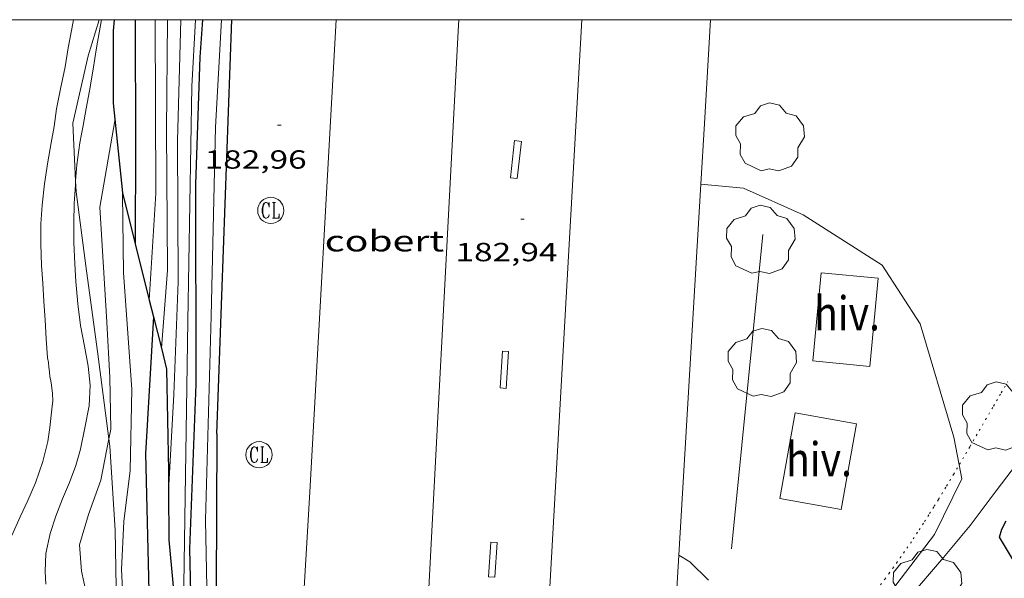
# Model space of a CAD drawing. Units: inches. Extents: x 453000 to 454005, y 4601498 to 4602002.
# Drawn here: x 453820 to 453876, y 4601968 to 4602000 of the extents above; entities that cross this region are included whole.
import ezdxf
from ezdxf.enums import TextEntityAlignment as Align

# ---------------------------------------------------------------- set-up
doc = ezdxf.new("R2010")
doc.units = ezdxf.units.IN
doc.header["$MEASUREMENT"] = 0
doc.linetypes.add('PUNTOS', pattern=[0.25, 0, -0.25])
for name, color, linetype, lineweight in [('ARBRE', 7, 'Continuous', 0), ('BOSC', 7, 'Continuous', 0), ('COBERT', 7, 'Continuous', 0), ('CORBA DE NIVELL', 7, 'Continuous', 0), ('CORBA MESTRA', 7, 'Continuous', 0), ('COTA ALTIMETRICA', 7, 'Continuous', 0), ('FILAT', 7, 'Continuous', 0), ('HIVERNACLE', 7, 'Continuous', 0), ('LIMIT ESPLANADA DE TERRA', 7, 'Continuous', 0), ('MARC FULL', 7, 'Continuous', 0), ('MUR CONTENCIO', 7, 'Continuous', 0), ('REGISTRE CLAVEGUERAM', 7, 'Continuous', 0), ('REIXA DE DESGUAS', 7, 'Continuous', 0)]:
    doc.layers.add(name, color=color, linetype=linetype, lineweight=lineweight)
doc.styles.add('Style-Arial', font='ARIAL.TTF')
doc.linetypes.add('bosc', pattern='A,-2.235,[9,dgnlstyle-mataro.shx,S=0.035752,R=0,X=0,Y=0],-2.235', length=4.47)
doc.linetypes.add('filat', pattern='A,0.25,[7,dgnlstyle-mataro.shx,S=0.008,R=0,X=0,Y=0],10.25', length=10.5)

# ---------------------------------------------------------------- blocks, each defined once
blk = doc.blocks.new('ARBRE')
at = {"color": 0, "linetype": 'ByBlock', "lineweight": -2, "flags": 128}
blk.add_lwpolyline([(-0.507, -1.872), (-1.415, -1.448), (-1.697, -0.94), (-1.675, -0.342), (-1.951, 0.138), (-1.943, 0.686), (-1.511, 1.208), (-0.871, 1.406), (-0.543, 1.846), (-0.027, 2.012), (0.541, 1.882), (0.933, 1.428), (1.495, 1.262), (1.921, 0.694), (1.969, 0.068), (1.593, -0.562), (1.593, -1.098), (1.229, -1.618), (0.505, -1.886), (-0.049, -1.762), (-0.507, -1.872)], dxfattribs=at)
blk = doc.blocks.new('COTA')
at = {"color": 0, "linetype": 'ByBlock', "lineweight": -2}
blk.add_line((0, 0), (0.2, 0), dxfattribs=at)
blk = doc.blocks.new('RCLAVC')
at = {"color": 0, "linetype": 'ByBlock', "lineweight": -2, "flags": 128}
for points in [[(-0.158, 0.43), (-0.122, 0.26), (-0.122, 0.6), (-0.158, 0.43), (-0.228, 0.544), (-0.332, 0.6), (-0.402, 0.6), (-0.508, 0.544), (-0.578, 0.43), (-0.612, 0.316), (-0.648, 0.146), (-0.648, -0.146), (-0.612, -0.316), (-0.578, -0.43), (-0.508, -0.544), (-0.402, -0.6), (-0.332, -0.6), (-0.228, -0.544), (-0.158, -0.43), (-0.122, -0.316)], [(-0.402, 0.6), (-0.472, 0.544), (-0.542, 0.43), (-0.578, 0.316), (-0.612, 0.146), (-0.612, -0.146), (-0.578, -0.316), (-0.542, -0.43), (-0.472, -0.544), (-0.402, -0.6)], [(0.122, 0.6), (0.368, 0.6)], [(0.226, 0.6), (0.226, -0.6)], [(0.262, 0.6), (0.262, -0.6)], [(0.122, -0.6), (0.648, -0.6), (0.648, -0.26), (0.612, -0.6)]]:
    blk.add_lwpolyline(points, dxfattribs=at)
at = {"color": 0, "linetype": 'ByBlock', "lineweight": -2}
blk.add_circle((-0.001, -0.001), 1, dxfattribs=at)

msp = doc.modelspace()

# ---------------------------------------------------------------- linework, layer by layer
at = {"layer": 'BOSC', "color": 3, "linetype": 'bosc', "lineweight": 20}
for points in [[(453824.562, 4602000, 193.72), (453823.931, 4601997.941, 193.941), (453823.057, 4601994.077, 193.527), (453823.209, 4601990.792, 193.085)], [(453823.209, 4601990.792, 193.085), (453823.239, 4601990.152, 192.998), (453823.792, 4601985.939, 192.615), (453824.449, 4601981.038, 191.682), (453825.112, 4601976.036, 191.673)], [(453825.112, 4601976.036, 191.673), (453825.166, 4601975.631, 191.672), (453825.465, 4601970.817, 191.568), (453825.543, 4601966.439, 191.195), (453825.53, 4601962.672, 190.977), (453825.444, 4601959.91, 191.164)]]:
    msp.add_polyline3d(points, dxfattribs=at)
at = {"layer": 'COBERT', "color": 1, "linetype": 'Continuous', "lineweight": 0}
for points in [[(453835.242, 4601950.076, 185.931), (453836.596, 4601973.011, 185.981), (453838.102, 4602000, 185.988)], [(453845.126, 4602000, 187.431), (453845.087, 4601999.352, 187.436), (453843.116, 4601962.07, 187.511)], [(453850.001, 4601961.832, 187.654), (453852.161, 4602000, 187.563)], [(453859.519, 4602000, 185.656), (453859.174, 4601994.069, 185.723), (453858.968, 4601990.608, 185.736)], [(453858.968, 4601990.608, 185.736), (453857.707, 4601969.4, 185.816)], [(453857.707, 4601969.4, 185.816), (453857.461, 4601965.256, 185.831), (453859.221, 4601965.168, 185.543), (453858.989, 4601961.182, 185.657)]]:
    msp.add_polyline3d(points, dxfattribs=at)
at = {"layer": 'CORBA DE NIVELL', "color": 30, "linetype": 'Continuous', "lineweight": 0, "flags": 128}
for points, elevation in [([(453823.084, 4602000), (453822.991, 4601999.471), (453822.787, 4601998.397), (453822.605, 4601997.311), (453822.352, 4601996.049), (453822.119, 4601994.899), (453821.976, 4601993.895), (453821.803, 4601992.954), (453821.615, 4601991.877), (453821.435, 4601990.611), (453821.288, 4601989.397), (453821.21, 4601988.341), (453821.213, 4601987.19), (453821.258, 4601985.958), (453821.334, 4601984.941), (453821.388, 4601983.895), (453821.457, 4601982.847), (453821.519, 4601981.75), (453821.608, 4601980.674), (453821.659, 4601980.404), (453821.678, 4601980.14), (453821.722, 4601979.879), (453821.741, 4601979.614), (453821.795, 4601979.36), (453821.823, 4601979.102), (453821.882, 4601978.643), (453821.896, 4601978.208), (453821.853, 4601977.734), (453821.728, 4601976.687), (453821.614, 4601975.899), (453821.34, 4601974.747), (453820.915, 4601973.532), (453820.47, 4601972.524), (453820.036, 4601971.58), (453819.557, 4601970.521)], 194), ([(453829.215, 4602000), (453829.038, 4601993.083), (453829.073, 4601985.025), (453828.821, 4601978.57), (453828.516, 4601973.045)], 187), ([(453830.069, 4602000), (453829.852, 4601996.173), (453829.629, 4601982.774), (453829.389, 4601967.716), (453829.399, 4601960.978)], 186), ([(453831.543, 4602000), (453831.2, 4601993.856), (453830.955, 4601983.053), (453830.633, 4601971.388), (453830.835, 4601960.836)], 184), ([(453823.209, 4601990.792), (453823.192, 4601990.562), (453823.127, 4601989.488), (453823.1, 4601988.399), (453823.096, 4601987.258), (453823.161, 4601986.039), (453823.223, 4601985.04), (453823.333, 4601983.756), (453823.484, 4601982.514), (453823.72, 4601981.346), (453823.928, 4601980.2), (453824.046, 4601979.102), (453823.99, 4601977.937), (453823.743, 4601976.666), (453823.489, 4601975.446), (453823.221, 4601974.521), (453822.854, 4601973.541), (453822.464, 4601972.614), (453822.078, 4601971.62), (453821.749, 4601970.625), (453821.509, 4601969.484), (453821.461, 4601968.464), (453821.504, 4601967.73)], 193), ([(453858.968, 4601990.608), (453858.968, 4601990.608)], 182), ([(453825.89, 4601990.05), (453825.948, 4601985.535), (453826.428, 4601978.878), (453826.33, 4601974.24), (453825.964, 4601971.309), (453825.829, 4601968.567), (453826.047, 4601964.502), (453826.307, 4601962.462), (453826.456, 4601960.122)], 191), ([(453827.422, 4601983.962), (453827.422, 4601983.961)], 189), ([(453828.109, 4601981.231), (453828.109, 4601981.231)], 188), ([(453825.112, 4601976.036), (453824.648, 4601973.683), (453823.936, 4601971.71), (453823.423, 4601969.988), (453823.536, 4601968.483), (453824.072, 4601966.039), (453824.391, 4601963.943), (453824.497, 4601963.1)], 192), ([(453857.707, 4601969.4), (453857.707, 4601969.401)], 183)]:
    msp.add_lwpolyline(points, dxfattribs=dict(at, elevation=elevation))
at = {"layer": 'CORBA DE NIVELL', "color": 30, "linetype": 'Continuous', "lineweight": 0}
for points, elevation in [([(453824.686, 4602000), (453824.612, 4601999.577), (453824.405, 4601998.389), (453824.217, 4601997.173), (453823.992, 4601995.931), (453823.817, 4601994.933), (453823.637, 4601993.945), (453823.456, 4601992.956), (453823.278, 4601991.706), (453823.209, 4601990.792)], 193), ([(453827.754, 4602000), (453827.799, 4601990.068), (453827.422, 4601983.962)], 189), ([(453828.466, 4602000), (453828.41, 4601993.668), (453828.457, 4601985.681), (453828.109, 4601981.231)], 188), ([(453825.454, 4601994.222), (453824.599, 4601989.278), (453824.986, 4601982.715), (453825.167, 4601979.549), (453825.224, 4601976.602), (453825.112, 4601976.036)], 192), ([(453873.735, 4601974.557), (453873.429, 4601976.139), (453871.496, 4601982.623), (453869.331, 4601985.972), (453864.814, 4601988.849), (453861.404, 4601990.371), (453858.968, 4601990.608)], 182), ([(453866.176, 4601961.121), (453866.102, 4601961.266), (453866.143, 4601961.666), (453866.391, 4601962.042), (453867.947, 4601964.058), (453869.487, 4601965.683), (453871.237, 4601967.393), (453872.837, 4601969.257), (453874.366, 4601971.094), (453875.846, 4601973.077), (453877.309, 4601975.004)], 181), ([(453865.4, 4601961.195), (453867.401, 4601964.13), (453872.324, 4601970.568), (453873.889, 4601973.765), (453873.735, 4601974.557)], 182), ([(453859.395, 4601967.965), (453858.337, 4601969.016), (453857.707, 4601969.4)], 183)]:
    msp.add_lwpolyline(points, dxfattribs=dict(at, elevation=elevation))
at = {"layer": 'CORBA MESTRA', "color": 30, "linetype": 'Continuous', "lineweight": 30}
for points, elevation in [([(453826.614, 4602000), (453826.638, 4601992.827), (453826.609, 4601987.194)], 190), ([(453827.658, 4601983.026), (453827.658, 4601983.025)], 190), ([(453877.114, 4601968.617), (453876.04, 4601970.432), (453876.171, 4601970.886), (453876.41, 4601971.348)], 180)]:
    msp.add_lwpolyline(points, dxfattribs=dict(at, elevation=elevation))
at = {"layer": 'CORBA MESTRA', "color": 30, "linetype": 'Continuous', "lineweight": 30, "flags": 128}
for points, elevation in [([(453830.457, 4602000), (453830.311, 4601997.863), (453830.065, 4601990.603), (453830.076, 4601979.172), (453829.728, 4601969.757), (453829.931, 4601960.574)], 185), ([(453826.609, 4601987.194), (453826.609, 4601987.193)], 190), ([(453827.658, 4601983.025), (453827.21, 4601975.2), (453827.414, 4601966.546), (453827.652, 4601959.968)], 190)]:
    msp.add_lwpolyline(points, dxfattribs=dict(at, elevation=elevation))
at = {"layer": 'FILAT', "color": 7, "linetype": 'filat', "lineweight": 0, "extrusion": (0.000964236, 0.009694, 0.999953), "elevation": 45231.889, "flags": 128}
msp.add_lwpolyline([(453862.109, 4601765.473), (453860.32, 4601747.495)], dxfattribs=at)
at = {"layer": 'HIVERNACLE', "color": 7, "linetype": 'Continuous', "lineweight": 0}
for points in [[(453869.098, 4601985.219, 182.095), (453868.622, 4601980.184, 182.303), (453865.355, 4601980.493, 182.263), (453865.831, 4601985.528, 182.263), (453869.098, 4601985.219, 182.095)], [(453867.864, 4601976.903, 182.183), (453866.982, 4601972.004, 182.263), (453863.476, 4601972.635, 182.335), (453864.358, 4601977.534, 182.335), (453867.864, 4601976.903, 182.183)]]:
    msp.add_polyline3d(points, dxfattribs=at)
at = {"layer": 'LIMIT ESPLANADA DE TERRA', "color": 7, "linetype": 'PUNTOS', "lineweight": 0}
for points in [[(453873.735, 4601974.557, 182.105), (453873.754, 4601974.589, 182.104), (453874.352, 4601975.61, 182.075), (453875.244, 4601977.144, 182.037), (453875.691, 4601977.91, 182.02), (453876.14, 4601978.674, 182.007), (453876.506, 4601979.295, 181.999)], [(453862.889, 4601959.469, 182.479), (453866.058, 4601963.584, 182.391), (453869.228, 4601967.699, 182.303), (453869.474, 4601968.021, 182.296), (453869.709, 4601968.336, 182.288), (453869.934, 4601968.642, 182.281), (453870.149, 4601968.941, 182.273), (453870.356, 4601969.232, 182.266), (453870.554, 4601969.515, 182.258), (453870.744, 4601969.791, 182.25), (453871.107, 4601970.328, 182.234), (453871.442, 4601970.836, 182.219), (453871.752, 4601971.314, 182.204), (453872.04, 4601971.766, 182.19), (453872.306, 4601972.191, 182.177), (453872.553, 4601972.591, 182.165), (453873.012, 4601973.345, 182.141), (453873.409, 4601974.007, 182.121), (453873.735, 4601974.557, 182.105)]]:
    msp.add_polyline3d(points, dxfattribs=at)
at = {"layer": 'MARC FULL', "color": 0, "linetype": 'Continuous'}
msp.add_lwpolyline([(453000, 4602000), (454000, 4602000)], dxfattribs=at)
at = {"layer": 'MUR CONTENCIO', "color": 1, "linetype": 'Continuous', "lineweight": 30, "elevation": 183.673}
msp.add_lwpolyline([(453831.281, 4601976.322), (453832.138, 4602000)], dxfattribs=at)
at = {"layer": 'MUR CONTENCIO', "color": 1, "linetype": 'Continuous', "lineweight": 30}
for points in [[(453825.409, 4602000, 192.91), (453825.363, 4601999.37, 192.906), (453825.351, 4601995.227, 192.571), (453825.879, 4601990.096, 191.151), (453826.609, 4601987.194, 190.683)], [(453826.609, 4601987.194, 190.683), (453827.422, 4601983.962, 190.162)], [(453827.422, 4601983.962, 190.162), (453827.658, 4601983.025, 190.011)], [(453827.658, 4601983.025, 190.011), (453828.109, 4601981.231, 189.722)], [(453828.109, 4601981.231, 189.722), (453828.411, 4601980.031, 189.528), (453828.51, 4601974.226, 189.127), (453828.516, 4601973.045, 189.197)], [(453831.281, 4601976.322, 183.673), (453831.21, 4601958.615, 183.902), (453831.184, 4601947.074, 183.528)], [(453828.516, 4601973.045, 189.197), (453828.53, 4601970.261, 189.361), (453829.098, 4601964.319, 188.893), (453829.047, 4601963.077, 188.979)]]:
    msp.add_polyline3d(points, dxfattribs=at)
at = {"layer": 'REIXA DE DESGUAS', "color": 7, "linetype": 'Continuous', "lineweight": 0}
for points in [[(453848.695, 4601993.046, 183.054), (453848.464, 4601990.922, 183.046), (453848.066, 4601990.965, 183.046), (453848.297, 4601993.089, 183.046), (453848.695, 4601993.046, 183.054)], [(453847.62, 4601981.053, 183.07), (453847.491, 4601978.95, 183.102), (453847.826, 4601978.929, 183.11), (453847.955, 4601981.032, 183.11), (453847.62, 4601981.053, 183.07)], [(453846.942, 4601970.138, 183.142), (453846.821, 4601968.149, 183.118), (453847.185, 4601968.127, 183.118), (453847.306, 4601970.116, 183.118), (453846.942, 4601970.138, 183.142)]]:
    msp.add_polyline3d(points, dxfattribs=at)

# ---------------------------------------------------------------- block references
at = {"layer": 'ARBRE', "color": 3, "linetype": 'Continuous', "lineweight": 0, "xscale": 1.000001550400009, "yscale": 1.000001550399986, "zscale": 1.0000015504, "rotation": 359.9995652666707}
for p in [(453862.909, 4601993.239, 183.267), (453862.382, 4601987.379, 183.07), (453862.467, 4601980.347, 183.101), (453875.871, 4601977.285, 182.635), (453871.911, 4601967.713, 182.555)]:
    msp.add_blockref('ARBRE', p, dxfattribs=at)
at = {"layer": 'COTA ALTIMETRICA', "color": 7, "linetype": 'Continuous', "lineweight": 0, "xscale": 1.000001550400009, "yscale": 1.000001550399986, "zscale": 1.0000015504, "rotation": 359.9995652666707}
for p in [(453834.755, 4601993.97, 182.96), (453848.661, 4601988.601, 182.94)]:
    msp.add_blockref('COTA', p, dxfattribs=at)
at = {"layer": 'REGISTRE CLAVEGUERAM', "color": 7, "linetype": 'Continuous', "lineweight": 0, "xscale": 0.7500011627999923, "yscale": 0.7500011628000038, "zscale": 0.7500011628000001, "rotation": 359.9995652666702}
for p in [(453834.368, 4601989.099, 183.094), (453833.698, 4601975.133, 183.11)]:
    msp.add_blockref('RCLAVC', p, dxfattribs=at)

# ---------------------------------------------------------------- texts
at = {"layer": 'COBERT', "color": 7, "linetype": 'Continuous', "lineweight": 20, "style": 'Style-Arial', "width": 1.366665}
msp.add_text('cobert', height=1.2, rotation=359.9996, dxfattribs=at).set_placement((453840.867, 4601987.354, 186.594), align=Align.MIDDLE_CENTER)
at = {"layer": 'COTA ALTIMETRICA', "color": 7, "linetype": 'Continuous', "lineweight": 0, "style": 'Style-Arial', "width": 1.333331}
for s, p in [('182,96', (453830.587, 4601992.534, 182.96)), ('182,94', (453844.93, 4601987.243, 182.94))]:
    msp.add_text(s, height=1.05, rotation=359.9996, dxfattribs=at).set_placement(p, align=Align.TOP_LEFT)
at = {"layer": 'HIVERNACLE', "color": 7, "linetype": 'Continuous', "lineweight": 20, "style": 'Style-Arial', "width": 0.841025}
for p in [(453867.318, 4601983.216, 182.279), (453865.716, 4601974.875, 182.351)]:
    msp.add_text('hiv.', height=1.95, rotation=359.9996, dxfattribs=at).set_placement(p, align=Align.MIDDLE_CENTER)

doc.saveas('drawing.dxf')
